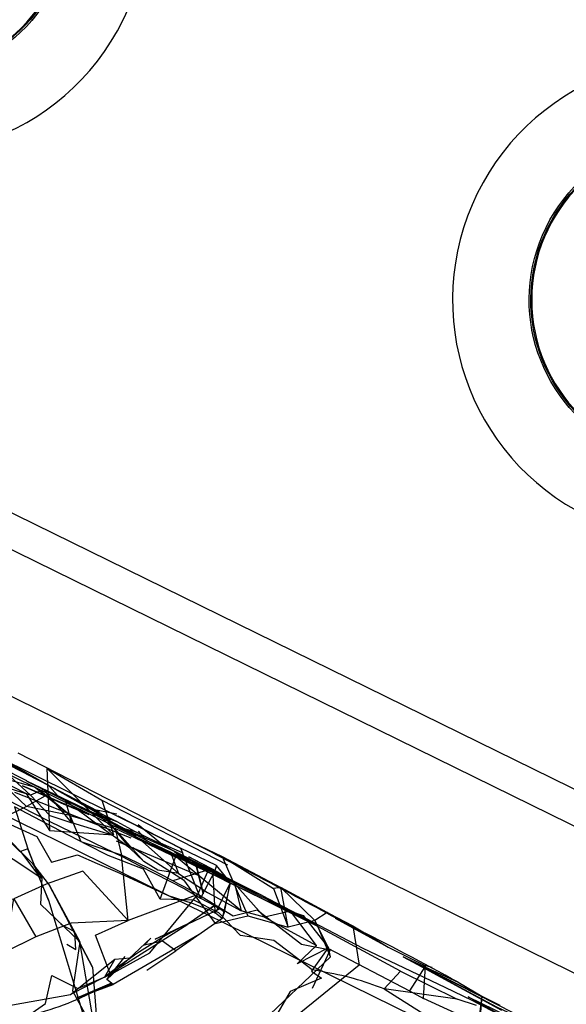
# Model space of a CAD drawing. Units: inches. Extents: x 689 to 1527, y -490 to 333.
# Drawn here: x 1022 to 1023, y 118 to 122 of the extents above; entities that cross this region are included whole.
import ezdxf

# ---------------------------------------------------------------- set-up
doc = ezdxf.new("R2010")
doc.units = ezdxf.units.IN
doc.header["$LTSCALE"] = 500
doc.header["$MEASUREMENT"] = 0
doc.layers.add('Make2D', color=7, linetype='Continuous', true_color=0x000000)

msp = doc.modelspace()

# ---------------------------------------------------------------- linework, layer by layer
at = {"layer": 'Make2D', "color": 18, "lineweight": -3, "true_color": 0x000000}
for p, q in [((1026.6233, 116.3278), (985.1669, 136.7113)), ((1025.133, 118.0275), (1014.4091, 123.3002)), ((1014.6907, 123.2951), (1025.1857, 118.1348)), ((1014.7609, 122.5992), (1024.363, 117.878)), ((1019.3643, 120.0497), (1022.0999, 118.7062)), ((1021.9897, 118.8016), (1021.3778, 119.1047)), ((1022.1247, 118.7737), (1021.5252, 119.0815)), ((1021.5834, 118.9596), (1021.4101, 119.0069)), ((1021.5487, 119.014), (1021.8549, 118.8411)), ((1021.567, 119.0012), (1021.8077, 118.876)), ((1021.6169, 118.9513), (1021.5561, 118.9815)), ((1021.8403, 118.8455), (1021.5561, 118.9815)), ((1021.6054, 118.9464), (1021.5834, 118.9596)), ((1021.7091, 118.8592), (1021.5834, 118.9596)), ((1021.6293, 118.9719), (1021.6656, 118.9291)), ((1021.5115, 118.9408), (1021.9302, 118.7772)), ((1021.6293, 118.9322), (1021.5544, 118.8899)), ((1021.7092, 118.8594), (1021.6054, 118.9464)), ((1021.6656, 118.9291), (1021.7561, 118.8816)), ((1021.6809, 118.9409), (1021.8077, 118.8758)), ((1021.8793, 118.8626), (1021.7874, 118.8798)), ((1021.8252, 118.9122), (1022.2776, 118.6802)), ((1021.7119, 118.857), (1021.7092, 118.8594)), ((1021.8077, 118.876), (1021.8157, 118.8717)), ((1021.8157, 118.8572), (1021.8129, 118.8598)), ((1021.8523, 118.8243), (1021.8157, 118.8572)), ((1021.8403, 118.8455), (1021.8895, 118.8158)), ((1021.8523, 118.8243), (1021.8982, 118.8139)), ((1021.856, 118.8233), (1021.9455, 118.8002)), ((1022.0748, 118.7145), (1021.8729, 118.8107)), ((1021.8982, 118.8139), (1022.0886, 118.7283)), ((1021.9875, 118.7666), (1021.957, 118.8007)), ((1022.1248, 118.7737), (1022.2575, 118.7094)), ((1021.8764, 118.7669), (1022.1743, 118.642)), ((1022.2499, 118.6332), (1021.9875, 118.7666)), ((1022.1435, 118.6981), (1022.0194, 118.7634)), ((1022.0194, 118.7634), (1022.0886, 118.7283)), ((1022.1079, 118.7395), (1022.1155, 118.7236)), ((1021.5331, 118.7285), (1021.5957, 118.6453)), ((1021.9201, 118.4802), (1021.8962, 118.7143)), ((1022.0886, 118.7283), (1022.1435, 118.6981)), ((1022.0999, 118.7062), (1022.1166, 118.6981)), ((1022.2575, 118.7094), (1022.4694, 118.5979)), ((1022.2575, 118.7094), (1022.3501, 118.4962)), ((1022.2575, 118.7094), (1022.3501, 118.4962)), ((1022.2575, 118.7094), (1022.4422, 118.5949)), ((1021.5754, 118.6862), (1021.6374, 118.6057)), ((1021.5754, 118.6862), (1021.61, 118.6325)), ((1022.1166, 118.6981), (1022.2497, 118.6332)), ((1022.1658, 118.6742), (1022.2243, 118.6646)), ((1022.2299, 118.6484), (1022.1755, 118.675)), ((1022.2375, 118.6772), (1022.2314, 118.6591)), ((1021.5958, 118.6452), (1021.6339, 118.5533)), ((1022.2313, 118.6589), (1022.1801, 118.5601)), ((1022.266, 118.6252), (1022.2087, 118.6619)), ((1022.2311, 118.6592), (1022.224, 118.663)), ((1022.46, 118.535), (1022.2299, 118.6484)), ((1022.6024, 118.4578), (1022.2501, 118.6331)), ((1021.6374, 118.6057), (1021.7921, 118.3118)), ((1022.2766, 118.6183), (1022.266, 118.6252)), ((1022.4799, 118.5198), (1022.2766, 118.6183)), ((1022.4694, 118.5979), (1022.5595, 118.5476)), ((1022.6823, 118.4833), (1022.4694, 118.5979)), ((1022.4799, 118.5198), (1022.3642, 118.5769)), ((1021.6339, 118.5533), (1021.8191, 117.938)), ((1022.6003, 118.4619), (1022.4227, 118.5508)), ((1022.5595, 118.5476), (1022.7276, 118.4601)), ((1022.233, 118.5136), (1022.134, 118.4663)), ((1022.2335, 118.5056), (1022.233, 118.5134)), ((1022.2663, 118.5092), (1022.2493, 118.5214)), ((1022.4107, 118.4922), (1022.3267, 118.5149)), ((1022.4107, 118.4922), (1022.5975, 118.3902)), ((1022.4799, 118.5198), (1022.6003, 118.4619)), ((1022.6357, 118.508), (1022.5909, 118.48)), ((1022.6367, 118.5087), (1022.6357, 118.508)), ((1021.8346, 118.2765), (1022.134, 118.4663)), ((1022.2578, 118.4872), (1022.0911, 118.3712)), ((1022.6003, 118.4619), (1022.5731, 118.4755)), ((1022.6477, 118.3491), (1022.6003, 118.4619)), ((1022.6022, 118.458), (1022.6003, 118.4619)), ((1022.6477, 118.3491), (1022.6003, 118.4619)), ((1022.8985, 118.2977), (1022.6024, 118.4578)), ((1022.6407, 118.3814), (1022.6024, 118.4577)), ((1022.6638, 118.4879), (1022.8551, 118.3845)), ((1022.7276, 118.4601), (1022.7871, 118.4248)), ((1022.7276, 118.4601), (1022.7509, 118.3193)), ((1022.1754, 118.4294), (1021.8667, 118.25)), ((1022.7871, 118.4248), (1022.8551, 118.3845)), ((1022.8551, 118.3845), (1022.9888, 118.3168)), ((1022.6477, 118.3491), (1022.3791, 118.0945)), ((1022.6377, 118.3809), (1022.9316, 118.2265)), ((1022.6477, 118.3491), (1022.6407, 118.3814)), ((1022.9086, 118.3492), (1022.9851, 118.311)), ((1021.7921, 118.3118), (1021.8386, 117.7199)), ((1022.7509, 118.3193), (1022.4102, 118.0437)), ((1023.0132, 118.3102), (1022.9888, 118.3168)), ((1022.9851, 118.311), (1023.256, 118.1756)), ((1021.7329, 118.1999), (1021.8616, 118.2559)), ((1021.8131, 118.2325), (1021.8616, 118.2559)), ((1021.8667, 118.25), (1021.8436, 118.2682)), ((1023.106, 118.2576), (1023.1919, 118.2078)), ((1021.2686, 118.1348), (1021.7125, 118.214)), ((1023.1919, 118.2076), (1023.1759, 118.0925)), ((1023.1919, 118.2076), (1023.1832, 118.1069)), ((1023.1832, 118.1069), (1022.982, 118.1993)), ((1023.1552, 118.1935), (1023.4092, 118.0693))]:
    msp.add_line(p, q, dxfattribs=at)
for points in [[(1019.0774, 120.2667), (1019.1788, 120.2069), (1019.3112, 120.1436), (1019.3781, 120.1061), (1019.4438, 120.0701), (1019.4934, 120.0463), (1019.7404, 119.9221), (1019.9417, 119.8191), (1020.1397, 119.7209), (1020.3039, 119.6395), (1020.5377, 119.5193), (1020.6384, 119.4733), (1020.884, 119.3435), (1020.9909, 119.2877), (1020.6449, 119.4848), (1021.0692, 119.253), (1021.5542, 119.0068), (1021.5544, 119.0067)], [(1021.5562, 118.9818), (1021.4609, 119.0296), (1021.3218, 119.0991), (1021.0901, 119.2129), (1021.1452, 119.1838)], [(1020.7339, 119.159), (1020.8599, 119.1229), (1020.9355, 119.0863), (1021.0607, 119.0271), (1021.1877, 118.9199), (1021.3766, 118.8803), (1021.4836, 118.8311), (1021.5914, 118.7821), (1021.644, 118.6898), (1021.7383, 118.7165), (1021.8087, 118.6848), (1021.8901, 118.6503), (1022.0643, 118.5696), (1022.1505, 118.5422), (1022.1841, 118.5291), (1022.2097, 118.5195), (1022.2335, 118.5056)], [(1021.5542, 119.0068), (1021.2711, 119.157), (1021.5016, 119.0358), (1021.5669, 119.0012)], [(1021.065, 119.1192), (1021.1696, 119.1139), (1021.2902, 119.0221), (1021.3612, 118.9874), (1021.4263, 118.944), (1021.638, 118.8361), (1021.8338, 118.7414), (1021.8984, 118.7095), (1021.9602, 118.6778), (1022.0162, 118.6491), (1022.1234, 118.5934), (1022.1801, 118.5601), (1022.1155, 118.7236), (1022.0368, 118.7574), (1021.9555, 118.8234)], [(1021.2413, 119.092), (1021.2654, 119.0809), (1021.3261, 118.9708), (1021.4561, 118.9854), (1021.5533, 118.9366), (1021.6379, 118.8032)], [(1021.628, 119.0274), (1021.6379, 118.8032), (1021.8679, 118.7884)], [(1021.856, 118.8231), (1021.8679, 118.7884), (1021.628, 119.0274), (1021.8252, 118.9122), (1021.8558, 118.8235)], [(1022.0354, 118.5571), (1021.9753, 118.6649), (1021.848, 118.7132), (1021.7729, 118.7515), (1021.6752, 118.8028), (1021.5817, 118.8519), (1021.5118, 118.8886), (1021.5599, 118.7376), (1021.5331, 118.7285), (1021.4092, 118.8545), (1021.2443, 119.0177), (1021.2677, 118.9295)], [(1021.4101, 119.0069), (1021.4847, 118.9554), (1021.5544, 118.8899), (1021.402, 118.816), (1021.2632, 118.6994), (1021.3787, 118.6283), (1021.3929, 118.5412), (1021.5087, 118.5583)], [(1021.5669, 119.0012), (1021.567, 119.0012), (1021.6809, 118.9409), (1021.5544, 119.0067)], [(1021.5561, 118.9815), (1021.6948, 118.9112), (1021.6238, 118.9478)], [(1021.6169, 118.9513), (1021.5688, 118.9308), (1021.6382, 118.8579), (1021.7171, 118.8309), (1021.6171, 118.9512)], [(1021.9034, 118.8111), (1021.9491, 118.7861), (1021.6169, 118.9513)], [(1021.4021, 118.7685), (1021.4289, 118.8252), (1021.2677, 118.9295), (1021.4021, 118.7685), (1021.61, 118.6325), (1021.6053, 118.5381), (1021.7458, 118.4033)], [(1021.7119, 118.857), (1021.8729, 118.8107), (1021.8962, 118.7143), (1021.7509, 118.7628), (1021.7119, 118.857), (1021.5544, 118.8899)], [(1021.8157, 118.8717), (1021.7635, 118.8952), (1021.8798, 118.8363), (1021.9455, 118.8002), (1022.0194, 118.7634)], [(1021.9258, 118.7398), (1021.9765, 118.6918), (1021.8403, 118.8455), (1021.9258, 118.7398), (1021.8627, 118.7865)], [(1022.1755, 118.675), (1022.0723, 118.7255), (1021.999, 118.7604), (1021.8403, 118.8455), (1021.9034, 118.8111)], [(1021.8896, 118.8157), (1021.9621, 118.772), (1022.1005, 118.6486), (1022.0273, 118.6613), (1021.9765, 118.6918)], [(1021.6339, 118.5533), (1021.5599, 118.7376), (1021.5957, 118.6455)], [(1021.9373, 118.742), (1022.1186, 118.6257), (1022.2329, 118.4693), (1022.3501, 118.4962), (1022.4949, 118.4554)], [(1022.2578, 118.4872), (1022.2663, 118.5092), (1022.2872, 118.614), (1022.27, 118.6383), (1022.2375, 118.6772), (1022.1079, 118.7395)], [(1022.6169, 118.2959), (1022.582, 118.3025), (1022.444, 118.4074), (1022.3235, 118.4255), (1022.2457, 118.5074), (1022.1565, 118.5528), (1022.0354, 118.5571), (1022.0899, 118.7075)], [(1022.0999, 118.7062), (1022.0748, 118.7145), (1022.1755, 118.675)], [(1022.0886, 118.7283), (1022.4013, 118.5697), (1022.7638, 118.38), (1023.0587, 118.2399), (1023.1552, 118.1935), (1023.3103, 118.1119), (1023.1426, 118.2056), (1023.4175, 118.071)], [(1022.1755, 118.675), (1022.2087, 118.6619), (1022.0999, 118.7062)], [(1022.224, 118.663), (1022.1385, 118.709), (1022.2243, 118.6646), (1022.27, 118.6383), (1022.2315, 118.659)], [(1022.1894, 118.5772), (1022.1658, 118.6742), (1022.1743, 118.642), (1022.1898, 118.5755)], [(1021.9201, 118.4802), (1021.7571, 118.6576), (1021.6256, 118.6102), (1021.5087, 118.5583)], [(1022.17, 118.5735), (1022.2087, 118.6619), (1022.0809, 118.6225)], [(1022.233, 118.5136), (1022.2243, 118.6646), (1022.2872, 118.614)], [(1022.2498, 118.6331), (1022.2766, 118.6183), (1022.3642, 118.5769), (1022.25, 118.633)], [(1021.7921, 118.3118), (1021.6374, 118.6057), (1021.7458, 118.4033)], [(1022.5037, 118.5134), (1022.4107, 118.4922), (1022.3018, 118.6132), (1022.3267, 118.5149)], [(1022.4694, 118.5979), (1022.4422, 118.5949), (1022.4949, 118.4554)], [(1021.8569, 118.2861), (1021.9985, 118.3641), (1022.17, 118.5735), (1021.9201, 118.4802)], [(1022.5825, 118.2363), (1022.6461, 118.373), (1022.5432, 118.3929), (1022.3841, 118.517), (1022.2976, 118.495), (1022.17, 118.5735)], [(1022.1801, 118.5601), (1022.2306, 118.5338), (1022.2493, 118.5214), (1022.2333, 118.5137)], [(1022.5731, 118.4755), (1022.4227, 118.5508), (1022.5037, 118.5134), (1022.46, 118.535)], [(1021.0378, 118.1721), (1021.1579, 118.1362), (1021.32, 118.0884), (1021.4512, 118.1309), (1021.5302, 118.117), (1021.6227, 118.1818), (1021.6454, 118.2815), (1021.7388, 118.2356), (1021.8569, 118.2861), (1021.8021, 118.4267), (1021.9201, 118.4802), (1021.7151, 118.4697), (1021.5877, 118.4212)], [(1021.6999, 118.3948), (1021.7323, 118.3761), (1021.7288, 118.4386), (1021.6785, 118.4656)], [(1022.5909, 118.48), (1022.6377, 118.3809), (1022.5786, 118.2979), (1022.6155, 118.2723), (1022.5029, 118.2245), (1022.4199, 118.0813)], [(1021.803, 118.0751), (1021.7458, 118.4033), (1021.72, 118.2274), (1021.803, 118.0751), (1021.702, 117.9521), (1021.7243, 117.9317)], [(1021.9877, 118.3016), (1022.0911, 118.3712), (1022.043, 118.4057), (1021.9779, 118.3913), (1022.0017, 118.4163), (1021.9208, 118.341), (1021.8436, 118.2682), (1021.9098, 118.3504)], [(1023.263, 118.1557), (1022.9086, 118.3492), (1023.106, 118.2576)], [(1023.3089, 118.1451), (1023.3088, 118.1451), (1022.9086, 118.3492), (1023.2445, 118.169), (1023.4145, 118.0893)], [(1021.8727, 118.3408), (1021.8346, 118.2765), (1021.7125, 118.214), (1021.8727, 118.3408), (1021.9268, 118.3455)], [(1022.8405, 118.2338), (1022.8985, 118.2977), (1023.1026, 118.1968)], [(1023.1721, 118.1737), (1023.1026, 118.1968), (1022.8405, 118.2338), (1023.1607, 118.0313)]]:
    msp.add_lwpolyline(points, dxfattribs=at)
for points in [[(1021.3778, 119.1047), (1021.5487, 119.014), (1021.0602, 119.2699)], [(1021.4413, 118.9704), (1021.4609, 119.0296), (1021.5688, 118.9308)], [(1021.6862, 118.8994), (1021.7791, 118.8607), (1021.5407, 118.9636)], [(1021.7171, 118.8309), (1021.6948, 118.9112), (1021.8627, 118.7865)], [(1021.7561, 118.8816), (1021.8129, 118.8598), (1021.8798, 118.8363)], [(1022.1079, 118.7395), (1022.0682, 118.7609), (1021.9897, 118.8016), (1021.8846, 118.8549)], [(1021.5754, 118.6862), (1021.5331, 118.7285), (1021.4289, 118.8252)], [(1022.1005, 118.6486), (1022.2057, 118.5801), (1022.3267, 118.5149), (1022.0723, 118.7255)], [(1022.1238, 118.7027), (1022.0868, 118.7278), (1022.1012, 118.7163), (1022.1658, 118.6742)], [(1022.0945, 118.7225), (1022.21, 118.662), (1022.4013, 118.5697), (1022.1435, 118.6981)], [(1022.2335, 118.5056), (1022.2872, 118.614), (1022.2578, 118.4872)], [(1022.4694, 118.5979), (1022.5909, 118.48), (1022.4949, 118.4554)], [(1021.5877, 118.4212), (1021.4772, 118.3654), (1021.5087, 118.5583)], [(1022.1357, 118.4693), (1022.2306, 118.5338), (1022.134, 118.4663), (1022.0174, 118.4127)], [(1022.6407, 118.3814), (1022.5271, 118.3237), (1022.5975, 118.3902), (1022.5037, 118.5134), (1022.5491, 118.4974)], [(1022.9888, 118.3168), (1022.9316, 118.2265), (1022.982, 118.1993)], [(1021.7329, 118.1999), (1021.8667, 118.25), (1021.8561, 118.2494)]]:
    msp.add_lwpolyline(points, close=True, dxfattribs=at)
at = {"layer": 'Make2D', "color": 18, "lineweight": -3, "true_color": 0x000000, "extrusion": (0, 0, -1)}
for centre in [(-1021.1254, 122.1017), (-1023.9522, 120.7118)]:
    msp.add_circle(centre, 0.5816, dxfattribs=at)
at = {"layer": 'Make2D', "color": 18, "lineweight": -3, "true_color": 0x000000}
for centre, radius, start, end in [((1152.1966, 394.4882), 300.154, 244.277921, 245.735249), ((1021.1254, 122.1017), 0.8661, 243.8173, 63.8173), ((1021.1254, 122.1017), 0.4134, 243.8173, 63.8173), ((1023.9522, 120.7118), 0.8661, 63.8173, 243.8173), ((1011.6148, 98.1426), 23.1538, 61.31503, 63.00475), ((1020.3417, 115.3553), 3.7013, 60.3988, 65.1653), ((1019.3964, 111.6168), 7.6067, 60.81208, 64.02018), ((1022.4379, 117.2173), 1.0933, 68.3946, 80.5787), ((1021.2818, 119.2592), 1.1561, 283.8023, 297.3592)]:
    msp.add_arc(centre, radius, start, end, dxfattribs=at)
at = {"layer": 'Make2D', "color": 18, "lineweight": -3, "true_color": 0x000000, "extrusion": (0, 0, -1)}
for centre, radius, start, end in [((-1152.1419, 394.372), 300.8129, 294.269362, 295.722398), ((-1021.1254, 122.1017), 0.5906, 206.1827, 26.1827), ((-1021.1254, 122.1017), 0.5846, 206.1827, 26.1827), ((-1023.9522, 120.7118), 0.5846, 26.1827, 206.1827), ((-1023.9522, 120.7118), 0.5906, 26.1827, 206.1827), ((-1023.9522, 120.7118), 0.5906, 206.1827, 26.1827), ((-1023.9522, 120.7118), 0.5846, 206.1827, 26.1827), ((-1022.9228, 116.9088), 1.7478, 51.4912, 63.2338)]:
    msp.add_arc(centre, radius, start, end, dxfattribs=at)

doc.saveas('drawing.dxf')
